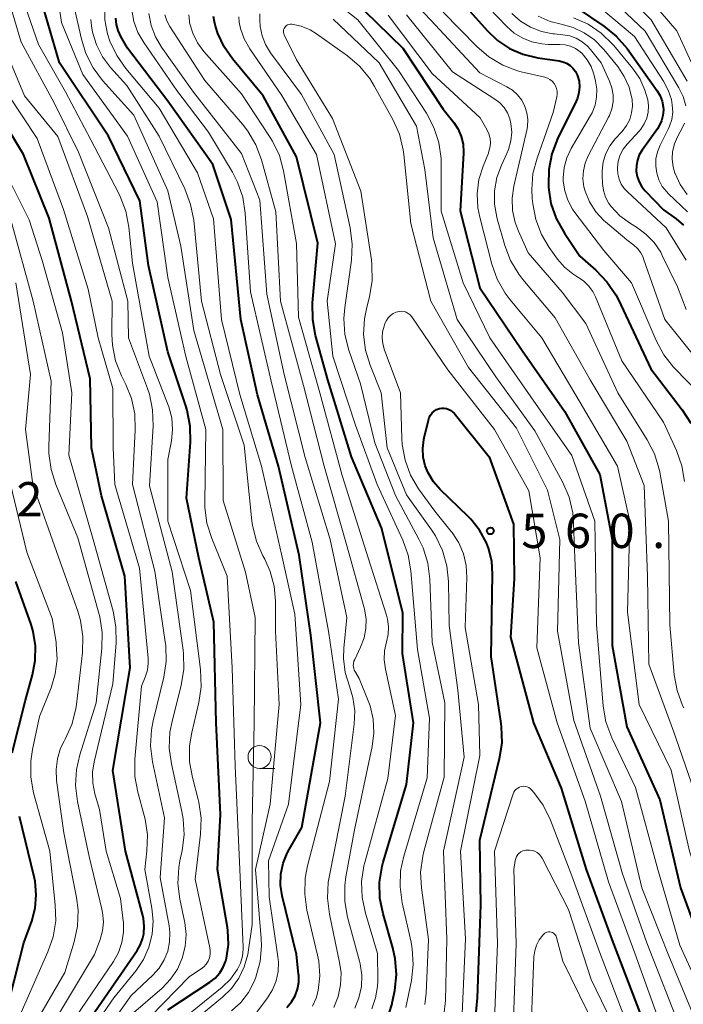
# Model space of a CAD drawing. Units: metres. Extents: x -70000 to -68000, y 19500 to 21000.
# Drawn here: x -69347 to -69275, y 19666 to 19774 of the extents above; entities that cross this region are included whole.
import ezdxf

# ---------------------------------------------------------------- set-up
doc = ezdxf.new("R2010")
doc.units = ezdxf.units.M
for name, color, linetype, lineweight in [('633100_広葉樹林', 7, 'Continuous', 13), ('710100_等高線(計曲線)', 7, 'Continuous', 40), ('710200_等高線(主曲線)', 7, 'Continuous', 13), ('731200_図化機測定による標高点', 7, 'Continuous', 40)]:
    doc.layers.add(name, color=color, linetype=linetype, lineweight=lineweight)
doc.styles.add('Style-WORKING', font='MS Gothic.ttf')

msp = doc.modelspace()

# ---------------------------------------------------------------- linework, layer by layer
at = {"layer": '633100_広葉樹林', "linetype": 'Continuous', "lineweight": 13}
msp.add_line((-69321.02, 19692.03), (-69319.35, 19692.03), dxfattribs=at)
msp.add_circle((-69321.02, 19693.28), 1.25, dxfattribs=at)
at = {"layer": '710100_等高線(計曲線)', "linetype": 'Continuous', "lineweight": 40, "flags": 128}
for points, elevation in [([(-69329, 19721.51), (-69328.55, 19727.62), (-69328.58, 19729.36), (-69328.91, 19731.07), (-69329.03, 19731.47), (-69331, 19737.46), (-69333.13, 19746.87), (-69334.06, 19753.94), (-69337.47, 19761), (-69342.82, 19769), (-69345.13, 19776.87)], 530), ([(-69311, 19776.09), (-69305.4, 19770.6), (-69301, 19763.94), (-69299.85, 19762.47), (-69299.38, 19761.75), (-69299.04, 19760.95), (-69298.84, 19760.11), (-69298.8, 19759.24), (-69298.8, 19759.13), (-69299.15, 19752.85), (-69297, 19744.44), (-69292.38, 19737.62), (-69287.8, 19731), (-69283.93, 19724.07), (-69282.58, 19717), (-69282.57, 19705.43), (-69281, 19696.56), (-69277.38, 19688.62), (-69275.13, 19679), (-69272.41, 19671.59)], 550), ([(-69287.97, 19776.03), (-69283.49, 19772.99), (-69282.14, 19771.89), (-69280.97, 19770.54), (-69277.68, 19765.93), (-69277.36, 19765.39), (-69277.14, 19764.8), (-69277.02, 19764.19), (-69277.01, 19763.86), (-69277.06, 19763.25), (-69277.21, 19762.65), (-69277.47, 19762.1), (-69277.66, 19761.79), (-69279.32, 19759.47), (-69279.63, 19758.95), (-69279.84, 19758.38), (-69279.95, 19757.78), (-69279.96, 19757.17), (-69279.86, 19756.58), (-69279.66, 19756), (-69279.36, 19755.47), (-69279, 19755.03), (-69277, 19752.95), (-69275.62, 19751.97), (-69274.81, 19751.29)], 530), ([(-69298.42, 19775), (-69296.21, 19772.5), (-69295.07, 19771.42), (-69293.76, 19770.55), (-69292.31, 19769.92), (-69290.7, 19769.54), (-69288.38, 19769.21), (-69287.95, 19769.11), (-69287.55, 19768.94), (-69287.18, 19768.7), (-69286.86, 19768.4), (-69286.6, 19768.05), (-69286.4, 19767.66), (-69286.36, 19767.58), (-69286.2, 19766.98), (-69286.15, 19766.36), (-69286.21, 19765.74), (-69286.37, 19765.14), (-69286.52, 19764.79), (-69288.53, 19760.68), (-69289.16, 19759.06), (-69289.5, 19757.35), (-69289.54, 19755.63), (-69289.52, 19755.38), (-69289.26, 19753.66), (-69288.7, 19752.01), (-69287.8, 19750.4), (-69286.1, 19747.9), (-69284.36, 19746.37), (-69283.16, 19745.11), (-69282.19, 19743.67), (-69281.91, 19743.12), (-69278.38, 19735.62), (-69274.95, 19731.15), (-69274.01, 19729.68)], 540), ([(-69311, 19726.02), (-69313.57, 19734.43), (-69314.91, 19739.25), (-69315.23, 19740.97), (-69315.24, 19742.81), (-69314.67, 19749.33), (-69317, 19758.74), (-69320.61, 19765.39), (-69323.96, 19769.41), (-69324.88, 19770.74), (-69325.56, 19772.2), (-69325.81, 19773), (-69325.93, 19773.46), (-69326.03, 19774.03)], 550), ([(-69317, 19671.73), (-69318.54, 19678.13), (-69318.72, 19679.31), (-69318.69, 19680.51), (-69318.45, 19681.69), (-69318.02, 19682.8), (-69317.8, 19683.2), (-69316.42, 19685.58), (-69314.36, 19697), (-69315.44, 19706.56), (-69316.7, 19715.3), (-69318.97, 19725), (-69321.23, 19732.77), (-69323.05, 19741), (-69324.1, 19751.9), (-69326.12, 19757.88), (-69331, 19764.8), (-69335.4, 19770.6), (-69336.13, 19771.87), (-69336.43, 19772.5), (-69336.62, 19773.17), (-69336.68, 19773.87)], 540), ([(-69335.63, 19683), (-69337, 19691.81), (-69335.13, 19703), (-69335.7, 19713), (-69338.24, 19721.76), (-69339.33, 19727), (-69339.49, 19734.51), (-69341.52, 19743), (-69343.96, 19752.04), (-69346.73, 19759), (-69350.38, 19765)], 520), ([(-69296.06, 19716.05), (-69296.29, 19716.64), (-69297.03, 19718.01), (-69297.99, 19719.22), (-69298.28, 19719.52), (-69301.32, 19722.45), (-69302.06, 19723.3), (-69302.64, 19724.26), (-69302.96, 19725.04), (-69303.18, 19725.98), (-69303.24, 19726.94), (-69303.13, 19727.9), (-69303.09, 19728.08), (-69302.62, 19730.02), (-69302.53, 19730.31), (-69302.39, 19730.57), (-69302.2, 19730.8), (-69301.98, 19731), (-69301.72, 19731.16), (-69301.42, 19731.27), (-69301.16, 19731.32), (-69300.89, 19731.33), (-69300.63, 19731.28), (-69300.38, 19731.19), (-69300.15, 19731.06), (-69299.94, 19730.9), (-69299.82, 19730.76), (-69295.98, 19726.02), (-69293.34, 19718.66), (-69293.28, 19712.72), (-69293.67, 19706.33), (-69291.17, 19697), (-69288.14, 19689.86), (-69285.42, 19681), (-69282.64, 19673.36), (-69279.43, 19665)], 560), ([(-69306.89, 19665.33), (-69306.58, 19666.37), (-69306.55, 19666.48), (-69306.29, 19667.8), (-69306.11, 19669.54), (-69306.23, 19671.28), (-69306.5, 19672.48), (-69307.56, 19676.18), (-69307.9, 19677.89), (-69307.93, 19679.64), (-69307.66, 19681.36), (-69307.53, 19681.81), (-69305, 19690.29), (-69304.23, 19697), (-69305.43, 19704.57), (-69305.41, 19709), (-69307.74, 19718.26), (-69311, 19726.02)], 550), ([(-69331, 19665.71), (-69326.43, 19668.71), (-69325.85, 19669.17), (-69325.36, 19669.72), (-69324.97, 19670.35), (-69324.7, 19671.04), (-69324.62, 19671.33), (-69324.42, 19672.83), (-69324.48, 19674.34), (-69324.53, 19674.69), (-69325.61, 19681), (-69325.29, 19687), (-69325.76, 19697), (-69326, 19708), (-69327.63, 19715), (-69329, 19721.51)], 530), ([(-69297.69, 19662.36), (-69297.26, 19667), (-69296.89, 19677.11), (-69297, 19684.19), (-69294.85, 19693.1), (-69294.59, 19694.83), (-69294.64, 19696.57), (-69294.68, 19696.93), (-69295.78, 19704.22), (-69295.62, 19713.22), (-69295.72, 19714.65), (-69296.06, 19716.05)], 560), ([(-69347.99, 19693.74), (-69346.53, 19699.47), (-69345.75, 19702.24), (-69345.46, 19703.8), (-69345.44, 19705.39), (-69345.7, 19706.97), (-69345.92, 19707.71), (-69347.57, 19712.43)], 510), ([(-69345.36, 19678.26), (-69345.49, 19679.72), (-69345.6, 19680.21), (-69347.2, 19686.8)], 510), ([(-69340.03, 19663.97), (-69334.37, 19672.17), (-69333.99, 19672.83), (-69333.73, 19673.55), (-69333.64, 19674), (-69333.59, 19674.84), (-69333.68, 19675.68), (-69333.75, 19675.98), (-69335.63, 19683)], 520), ([(-69348.54, 19666.05), (-69348.28, 19666.85), (-69346.71, 19673), (-69345.85, 19675.38), (-69345.48, 19676.8), (-69345.36, 19678.26)], 510), ([(-69318.03, 19665.97), (-69317.53, 19666.56), (-69317.15, 19667.23), (-69316.88, 19667.96), (-69316.75, 19668.72), (-69316.75, 19669.49), (-69316.76, 19669.6), (-69317, 19671.73)], 540)]:
    msp.add_lwpolyline(points, dxfattribs=dict(at, elevation=elevation))
at = {"layer": '710200_等高線(主曲線)', "linetype": 'Continuous', "lineweight": 13, "flags": 128}
for points, elevation in [([(-69300.05, 19820.9), (-69299.98, 19819.6), (-69300.06, 19811), (-69299.02, 19805.46), (-69298.55, 19803.78), (-69297.8, 19802.21), (-69297.42, 19801.62), (-69295.51, 19798.86), (-69294.65, 19797.35), (-69294.07, 19795.71), (-69293.87, 19794.77), (-69293.58, 19793), (-69293.17, 19791.35), (-69292.47, 19789.79), (-69291.51, 19788.38), (-69290.32, 19787.15), (-69289.66, 19786.62), (-69286.01, 19783.99), (-69281, 19778.84), (-69275.53, 19772.47), (-69272.96, 19766.83)], 522), ([(-69300.16, 19801.89), (-69299.29, 19800.38), (-69299.17, 19800.21), (-69297.54, 19797.98), (-69296.63, 19796.49), (-69296, 19794.87), (-69295.7, 19793.46), (-69295.52, 19792.21), (-69295.17, 19790.66), (-69294.55, 19789.2), (-69293.69, 19787.87), (-69292.61, 19786.71), (-69291.98, 19786.2), (-69288.45, 19783.55), (-69283.49, 19779), (-69278.32, 19773.68), (-69274.4, 19767)], 524), ([(-69297.53, 19792.85), (-69297.26, 19791.24), (-69296.86, 19789.7), (-69296.2, 19788.25), (-69295.3, 19786.94), (-69294.19, 19785.81), (-69293.38, 19785.19), (-69290.14, 19783), (-69284.4, 19777.6), (-69279, 19772.45), (-69275.32, 19766.26), (-69274.86, 19765.3), (-69274.57, 19764.28)], 526), ([(-69307.41, 19779), (-69302.36, 19773.64), (-69297, 19767.91), (-69294.07, 19766.38), (-69293.44, 19765.99), (-69292.89, 19765.49), (-69292.44, 19764.9), (-69292.1, 19764.24), (-69291.88, 19763.53), (-69291.78, 19762.79), (-69291.81, 19762.05), (-69291.88, 19761.64), (-69293.3, 19755.54), (-69293.49, 19754.21), (-69293.44, 19752.87), (-69293.16, 19751.56), (-69292.81, 19750.63), (-69291.74, 19748.26), (-69288.02, 19743.98), (-69285.45, 19740.55), (-69281.96, 19733), (-69278.77, 19727.88), (-69277.98, 19726.33), (-69277.47, 19724.66), (-69277.41, 19724.35), (-69276.46, 19719), (-69276.3, 19707.7), (-69275.82, 19702.25), (-69275.51, 19700.53), (-69274.91, 19698.9), (-69274.79, 19698.65)], 544), ([(-69330.53, 19713.47), (-69333, 19722.86), (-69332.62, 19729.4), (-69332.68, 19731.14), (-69333.03, 19732.85), (-69333.24, 19733.46), (-69335.3, 19739), (-69335.37, 19743), (-69337.49, 19751), (-69340.77, 19759.23), (-69343.39, 19764.61), (-69347, 19771.24), (-69348.79, 19777.26)], 526), ([(-69325.09, 19668.18), (-69324.19, 19669.06), (-69323.42, 19670.12), (-69323.09, 19670.81), (-69322.89, 19671.55), (-69322.81, 19672.31), (-69322.82, 19672.53), (-69323.16, 19681), (-69323.67, 19692.33), (-69324.01, 19703), (-69324.55, 19713), (-69326.23, 19717.11), (-69326.75, 19718.77), (-69326.97, 19720.5), (-69326.98, 19721.03), (-69326.88, 19729), (-69329.04, 19736.96), (-69331, 19745.58), (-69332.17, 19753.83), (-69335.42, 19761), (-69340.28, 19767.72), (-69342.61, 19773.39), (-69343.26, 19777.9)], 532), ([(-69315.31, 19777.69), (-69310.31, 19773.69), (-69305.86, 19768.14), (-69302.83, 19763.48), (-69302.01, 19761.94), (-69301.47, 19760.28), (-69301.23, 19758.55), (-69301.22, 19758.05), (-69301.21, 19752.79), (-69298.82, 19745), (-69295.91, 19739), (-69291.45, 19732.55), (-69287, 19726.17), (-69284.47, 19719), (-69284.29, 19707.71), (-69283.56, 19698.83), (-69283.26, 19697.11), (-69282.62, 19695.35), (-69280.05, 19689.95), (-69277.61, 19681), (-69275.23, 19672.77), (-69271.69, 19665)], 552), ([(-69297, 19776.05), (-69294.06, 19772.95), (-69293.26, 19772.23), (-69292.33, 19771.66), (-69291.33, 19771.26), (-69290.27, 19771.04), (-69289.55, 19771), (-69288.29, 19771), (-69287.7, 19770.95), (-69287.12, 19770.79), (-69286.58, 19770.54), (-69286.09, 19770.2), (-69285.87, 19770), (-69285.31, 19769.33), (-69284.87, 19768.58), (-69284.57, 19767.75), (-69284.54, 19767.62), (-69284.39, 19767), (-69284.25, 19766.12), (-69284.28, 19765.23), (-69284.45, 19764.36), (-69284.78, 19763.53), (-69284.94, 19763.23), (-69287.05, 19759.63), (-69287.52, 19758.63), (-69287.82, 19757.56), (-69287.92, 19756.46), (-69287.91, 19756.09), (-69287.76, 19755.02), (-69287.43, 19753.99), (-69286.92, 19753.04), (-69286.66, 19752.67), (-69283.5, 19748.5), (-69280.49, 19745), (-69277.79, 19738.69), (-69276.97, 19737.15), (-69275.89, 19735.78), (-69275.73, 19735.6), (-69273.27, 19733.1)], 538), ([(-69286.21, 19777), (-69280.16, 19771.84), (-69276.98, 19766.97), (-69276.47, 19766.01), (-69276.13, 19764.98), (-69276.03, 19764.39), (-69275.99, 19763.61), (-69276.09, 19762.82), (-69276.33, 19762.07), (-69276.48, 19761.75), (-69277.36, 19760), (-69277.65, 19759.27), (-69277.81, 19758.51), (-69277.84, 19757.73), (-69277.73, 19756.95), (-69277.49, 19756.21), (-69277.12, 19755.51), (-69276.63, 19754.9), (-69276.43, 19754.7), (-69274.36, 19752.75)], 528), ([(-69330.5, 19728.99), (-69330.59, 19730.25), (-69330.91, 19731.46), (-69330.98, 19731.66), (-69333.04, 19737), (-69334.88, 19747.12), (-69335.27, 19751.08), (-69335.59, 19752.79), (-69336.21, 19754.42), (-69336.36, 19754.72), (-69339.41, 19760.59), (-69342.16, 19765.84), (-69345.11, 19771), (-69346.57, 19775.15)], 528), ([(-69323.28, 19669.16), (-69322.68, 19670.41), (-69322.31, 19671.74), (-69322.27, 19672), (-69321.82, 19675), (-69321.81, 19686.19), (-69321.6, 19697), (-69321.5, 19708.5), (-69322.56, 19713.44), (-69325, 19721.26), (-69325.04, 19729), (-69328.2, 19739.8), (-69329.59, 19749), (-69331, 19755.03), (-69334.72, 19763.28), (-69338.12, 19767.06), (-69339.17, 19768.45), (-69339.96, 19770.01), (-69340.44, 19771.55), (-69341.38, 19775.71)], 534), ([(-69321.66, 19665), (-69320.15, 19667), (-69319.6, 19667.88), (-69319.21, 19668.85), (-69319, 19669.87), (-69318.96, 19670.91), (-69319.02, 19671.48), (-69319.99, 19678.01), (-69320.03, 19681.97), (-69317.87, 19688.13), (-69316.52, 19699), (-69317.16, 19708.84), (-69318.61, 19715.39), (-69320.82, 19725), (-69323.18, 19732.82), (-69325.16, 19741), (-69326.03, 19751.97), (-69327.79, 19757), (-69331.95, 19764.05), (-69335.58, 19768.35), (-69336.58, 19769.78), (-69337.33, 19771.36), (-69337.58, 19772.16), (-69337.68, 19772.52), (-69337.89, 19773.68), (-69337.9, 19774.86)], 538), ([(-69314.56, 19671.01), (-69314.7, 19671.68), (-69315.85, 19676.59), (-69316.1, 19678.32), (-69316.05, 19680.06), (-69315.8, 19681.4), (-69313.41, 19690.59), (-69312.43, 19699.57), (-69313.51, 19707), (-69315.29, 19716.71), (-69317.53, 19725), (-69319.74, 19734.26), (-69321.99, 19744.01), (-69322.57, 19752.6), (-69322.84, 19754.32), (-69323.41, 19755.97), (-69323.98, 19757.07), (-69326.59, 19761.41), (-69330.02, 19765.98), (-69333.65, 19771.2), (-69334.28, 19772.3), (-69334.71, 19773.49), (-69334.93, 19774.74)], 542), ([(-69312.93, 19665.97), (-69312.44, 19667.17), (-69312.18, 19668.43), (-69312.14, 19669.73), (-69312.29, 19670.87), (-69313.41, 19676.14), (-69313.63, 19677.87), (-69313.54, 19679.61), (-69313.44, 19680.18), (-69311.69, 19689), (-69310.7, 19696.86), (-69310.65, 19698.31), (-69310.85, 19699.75), (-69311.23, 19701), (-69311.68, 19702.48), (-69311.87, 19704.02), (-69311.83, 19705.15), (-69311.51, 19708.49), (-69313.32, 19717), (-69316.05, 19725.95), (-69318.32, 19735), (-69320.23, 19743.77), (-69321, 19753.99), (-69323, 19759.1), (-69328.22, 19765.78), (-69331.7, 19770.69), (-69332.37, 19771.83), (-69332.83, 19773.07), (-69333.07, 19774.37)], 544), ([(-69308.63, 19697.41), (-69308.97, 19698.87), (-69309.17, 19699.42), (-69310.15, 19701.85), (-69310.58, 19702.52), (-69310.69, 19702.74), (-69310.76, 19702.98), (-69310.8, 19703.23), (-69310.78, 19703.48), (-69310.73, 19703.73), (-69310.65, 19703.91), (-69310, 19705.27), (-69309.62, 19706.26), (-69309.43, 19707.3), (-69309.41, 19708.36), (-69309.58, 19709.4), (-69309.62, 19709.55), (-69311.55, 19716.45), (-69313.97, 19725), (-69316.22, 19733.78), (-69318.72, 19743), (-69319.25, 19752.75), (-69320.82, 19758.42), (-69321.42, 19760.05), (-69322.31, 19761.55), (-69322.89, 19762.29), (-69327, 19767.05), (-69330.81, 19772.96), (-69331.13, 19773.56), (-69331.33, 19774.21)], 546), ([(-69307.17, 19705.83), (-69306.99, 19706.65), (-69306.96, 19707.49), (-69307.07, 19708.32), (-69307.18, 19708.74), (-69309.18, 19715), (-69312.03, 19723.97), (-69314.44, 19733), (-69316.76, 19741.24), (-69317, 19749.29), (-69318.41, 19757.19), (-69318.86, 19758.87), (-69319.6, 19760.45), (-69319.92, 19760.96), (-69323, 19765.6), (-69327.08, 19770.22), (-69327.78, 19771.17), (-69328.3, 19772.22), (-69328.64, 19773.34), (-69328.67, 19773.53), (-69328.73, 19774.21)], 548), ([(-69304.81, 19715.29), (-69305.41, 19716.94), (-69308.21, 19723), (-69310.55, 19729.45), (-69313.04, 19737), (-69313.65, 19743), (-69312.76, 19749.24), (-69314.8, 19759), (-69318.58, 19765.42), (-69322.09, 19770.52), (-69322.7, 19771.59), (-69323.1, 19772.74), (-69323.24, 19773.42), (-69323.28, 19774.01)], 552), ([(-69300.91, 19691.09), (-69300.83, 19699.17), (-69302.19, 19705.81), (-69302.46, 19712.69), (-69302.68, 19714.42), (-69303.2, 19716.08), (-69303.65, 19717.04), (-69306.21, 19721.79), (-69308.47, 19727.53), (-69310.03, 19733.97), (-69311.3, 19737.66), (-69311.72, 19739.36), (-69311.83, 19741.1), (-69311.74, 19742.3), (-69311.01, 19747.47), (-69310.92, 19749.21), (-69311.14, 19750.99), (-69312.88, 19759), (-69316.46, 19765.54), (-69319.83, 19770.09), (-69320.37, 19770.97), (-69320.75, 19771.93), (-69320.96, 19772.94), (-69321, 19773.62), (-69321, 19774.32)], 554), ([(-69307, 19774.18), (-69302.19, 19767.81), (-69296.96, 19763), (-69296.25, 19761.73), (-69296.03, 19761.25), (-69295.9, 19760.74), (-69295.86, 19760.22), (-69295.91, 19759.7), (-69296.06, 19759.19), (-69296.08, 19759.12), (-69296.65, 19757.73), (-69297.11, 19756.25)], 548), ([(-69305, 19774.22), (-69300, 19768)], 546), ([(-69301, 19774.52), (-69297.34, 19770.77), (-69296.02, 19769.63), (-69294.52, 19768.74), (-69292.89, 19768.12), (-69292.49, 19768.01), (-69289.94, 19767.41), (-69289.65, 19767.31), (-69289.37, 19767.16), (-69289.13, 19766.97), (-69288.92, 19766.74), (-69288.76, 19766.47), (-69288.64, 19766.18), (-69288.58, 19765.88), (-69288.57, 19765.57), (-69288.61, 19765.28), (-69289, 19763.56), (-69290.77, 19758.6), (-69291.22, 19756.92), (-69291.36, 19755.18), (-69291.31, 19754.19), (-69291.25, 19753.62), (-69290.91, 19751.91), (-69290.29, 19750.28), (-69289.44, 19748.86), (-69288.53, 19747.58), (-69287.77, 19746.7), (-69286.88, 19745.96), (-69286.33, 19745.62), (-69285.7, 19745.2), (-69285.16, 19744.67), (-69284.71, 19744.06), (-69284.42, 19743.48), (-69281.53, 19736.47), (-69277, 19729.79), (-69275.57, 19726.69), (-69274.98, 19725.05), (-69274.69, 19723.33)], 542), ([(-69293.54, 19774.38), (-69292.58, 19773.53), (-69291.49, 19772.87), (-69290.3, 19772.4), (-69289.04, 19772.15), (-69288.87, 19772.13), (-69287.95, 19772.05), (-69287.21, 19771.92), (-69286.5, 19771.66), (-69285.85, 19771.28), (-69285.27, 19770.8), (-69284.95, 19770.45), (-69283.79, 19769), (-69282.87, 19767), (-69282.61, 19766.27), (-69282.47, 19765.51), (-69282.48, 19764.73)], 536), ([(-69290.66, 19774.08), (-69289.33, 19773.5), (-69288.15, 19773.2), (-69286.85, 19772.85), (-69285.63, 19772.27), (-69284.53, 19771.5), (-69283.49, 19770.44), (-69281.98, 19768.57), (-69281.27, 19767.51), (-69280.74, 19766.33), (-69280.42, 19765), (-69280.38, 19764.26), (-69280.47, 19763.52), (-69280.68, 19762.81), (-69281.01, 19762.15), (-69281.5, 19761.51), (-69282.25, 19760.69), (-69282.84, 19759.93), (-69283.28, 19759.08), (-69283.57, 19758.17), (-69283.69, 19757.22), (-69283.69, 19756.71), (-69283.65, 19755.84), (-69283.55, 19755.07), (-69283.31, 19754.33), (-69282.95, 19753.65), (-69282.7, 19753.3), (-69281.77, 19752.31), (-69280.6, 19751.45), (-69279.94, 19751.06), (-69278.91, 19750.3), (-69278.02, 19749.38), (-69277.3, 19748.32), (-69277.12, 19747.96), (-69275.46, 19744.54), (-69274.53, 19742.09)], 534), ([(-69286.81, 19773.91), (-69285.22, 19773.2), (-69283.78, 19772.22), (-69282.53, 19771), (-69282.42, 19770.87), (-69280.38, 19768.42), (-69279.59, 19767.28), (-69279.01, 19766.02), (-69278.71, 19764.95), (-69278.63, 19764.28), (-69278.66, 19763.6), (-69278.82, 19762.95), (-69279.09, 19762.33), (-69279.46, 19761.76), (-69279.65, 19761.54), (-69280.95, 19760.13), (-69281.38, 19759.56), (-69281.71, 19758.94), (-69281.92, 19758.26), (-69282.01, 19757.56), (-69282.02, 19757.47), (-69281.98, 19756.88), (-69281.84, 19756.31), (-69281.6, 19755.77), (-69281.28, 19755.28), (-69280.93, 19754.91), (-69276.72, 19751), (-69274.52, 19747.48)], 532), ([(-69336.07, 19734.86), (-69336.71, 19736.48), (-69337.05, 19738.19), (-69337.12, 19739.4), (-69337.09, 19743), (-69339.76, 19752.24), (-69343, 19760.95), (-69346.63, 19765.37), (-69349.85, 19773)], 524), ([(-69324.07, 19665.61), (-69323.07, 19666.52), (-69322.24, 19667.59), (-69321.61, 19668.78), (-69321.46, 19669.16), (-69321.42, 19669.28), (-69320.97, 19670.96), (-69320.82, 19672.7), (-69320.86, 19673.48), (-69321.47, 19681), (-69319.87, 19688.13), (-69318.89, 19699), (-69319.29, 19707), (-69319.29, 19710.27), (-69319.43, 19711.92), (-69319.86, 19713.51), (-69320.46, 19714.86), (-69320.67, 19715.22), (-69321.37, 19716.82), (-69321.79, 19718.51), (-69321.85, 19719.02), (-69322.71, 19727.29), (-69325.28, 19735), (-69327.33, 19743), (-69328.2, 19751.84), (-69328.53, 19753.55), (-69329.16, 19755.23), (-69331.97, 19761), (-69335.5, 19766.5), (-69337.25, 19768.46), (-69338.13, 19769.63), (-69338.78, 19770.94), (-69339.21, 19772.34), (-69339.32, 19773.03), (-69339.4, 19773.71)], 536), ([(-69309.59, 19741.05), (-69309.38, 19742.14), (-69309.03, 19743.5), (-69308.75, 19745.22), (-69308.77, 19746.96), (-69308.83, 19747.49), (-69309.97, 19755), (-69313.08, 19762.92), (-69317, 19769.32), (-69318.34, 19772.04), (-69318.39, 19772.17), (-69318.42, 19772.31), (-69318.42, 19772.45), (-69318.4, 19772.59), (-69318.35, 19772.72), (-69318.28, 19772.85), (-69318.2, 19772.96), (-69318.09, 19773.05), (-69317.97, 19773.12), (-69317.84, 19773.17), (-69317.7, 19773.2), (-69317.56, 19773.2), (-69317.51, 19773.2), (-69316.49, 19772.97), (-69315.52, 19772.57), (-69314.8, 19772.13), (-69311.44, 19769.74), (-69310.11, 19768.61), (-69309, 19767.26), (-69308.48, 19766.42), (-69306.48, 19762.79), (-69305.77, 19761.19), (-69305.36, 19759.5), (-69305.29, 19758.97), (-69304.52, 19751.48), (-69302.36, 19743), (-69298.24, 19735.76), (-69293, 19729.14), (-69289.62, 19722.38), (-69288.28, 19717), (-69288.55, 19707), (-69286.75, 19697.25), (-69283.87, 19689), (-69281.46, 19680.54), (-69278.81, 19673), (-69275, 19663.28)], 556), ([(-69313, 19773.73), (-69307.99, 19769), (-69303.91, 19762.09), (-69303, 19757.35), (-69302.1, 19749.9), (-69299.47, 19741), (-69295.25, 19734.75), (-69291, 19728.86), (-69287.97, 19723.22), (-69287.28, 19721.62), (-69286.88, 19719.92), (-69286.79, 19718.79), (-69286.67, 19715), (-69286.27, 19705.73), (-69285, 19696.41), (-69281.57, 19688.43), (-69279.34, 19679), (-69276.41, 19671.59), (-69273, 19663.33)], 554), ([(-69300, 19768), (-69295.37, 19765.03), (-69294.82, 19764.61), (-69294.36, 19764.1), (-69294, 19763.52), (-69293.74, 19762.89), (-69293.62, 19762.38), (-69293.54, 19761.43), (-69293.62, 19760.47), (-69293.88, 19759.55), (-69294.06, 19759.11), (-69294.66, 19757.84), (-69295.16, 19756.47), (-69295.42, 19755.04), (-69295.42, 19753.58), (-69295.17, 19752.14), (-69295.13, 19751.98), (-69294.29, 19749.06), (-69293.67, 19747.43), (-69292.77, 19745.94), (-69292.33, 19745.36), (-69288.81, 19741.19), (-69285, 19734.41), (-69281, 19727.72), (-69279.11, 19722.89), (-69278.75, 19713), (-69278.59, 19703.41), (-69275.91, 19696.09), (-69273.34, 19688.66)], 546), ([(-69333.24, 19702.74), (-69333.15, 19703.5), (-69333.17, 19704.07), (-69334.12, 19713.88), (-69336.79, 19723), (-69336.98, 19727.02), (-69337, 19733.46), (-69338.6, 19739), (-69339.7, 19744.3), (-69342.38, 19753), (-69345.27, 19760.73), (-69348.44, 19765.56)], 522), ([(-69282.48, 19764.73), (-69282.61, 19763.97), (-69282.88, 19763.24), (-69282.97, 19763.05), (-69285.19, 19758.86), (-69285.53, 19758.05), (-69285.73, 19757.21), (-69285.77, 19756.34), (-69285.66, 19755.47), (-69285.54, 19755), (-69285.04, 19753.82), (-69284.35, 19752.74), (-69283.48, 19751.8), (-69283.3, 19751.64), (-69281, 19749.69), (-69280.24, 19749.1), (-69279.83, 19748.72), (-69279.48, 19748.28), (-69279.22, 19747.78), (-69279.16, 19747.62), (-69276.83, 19741), (-69273, 19736.18)], 536), ([(-69274.72, 19762.39), (-69274.9, 19761.99), (-69275.48, 19760.92), (-69275.81, 19760.14), (-69276, 19759.32), (-69276.05, 19758.48), (-69275.95, 19757.64), (-69275.75, 19756.96), (-69275.73, 19756.9), (-69275.17, 19755.71), (-69274.41, 19754.64)], 526), ([(-69337, 19701.24), (-69336.65, 19705.72), (-69336.67, 19707.47), (-69336.99, 19709.19), (-69339.17, 19717), (-69341.81, 19726.19), (-69341.47, 19733), (-69342.48, 19739.52), (-69344.67, 19747.33), (-69346.12, 19751.88), (-69349.74, 19759)], 518), ([(-69297.11, 19756.25), (-69297.3, 19754.71), (-69297.22, 19753.16), (-69297.02, 19752.14), (-69295.7, 19747.04), (-69295.12, 19745.4), (-69294.26, 19743.88), (-69293.69, 19743.13), (-69290.24, 19739), (-69286.07, 19731.93), (-69282.01, 19725), (-69280.65, 19719), (-69280.92, 19709.08), (-69279.63, 19699), (-69276.15, 19691.85), (-69274.15, 19683), (-69271.34, 19674.66), (-69269, 19668.13), (-69264.68, 19661.32), (-69260.06, 19655), (-69256.11, 19649.38)], 548), ([(-69338.5, 19708.82), (-69340.81, 19717.19), (-69343.22, 19722.99), (-69343.75, 19724.65), (-69343.98, 19726.38), (-69343.98, 19727.18), (-69343.74, 19734.26), (-69345.69, 19743), (-69348.14, 19751.86)], 516), ([(-69345.72, 19723), (-69346.54, 19729), (-69345.99, 19735), (-69347.6, 19745)], 514), ([(-69299.3, 19716.64), (-69300.02, 19717.75), (-69300.12, 19717.88), (-69301.92, 19720.08), (-69303.68, 19722.54), (-69304.56, 19724.03), (-69305.16, 19725.65), (-69305.47, 19727.35), (-69305.52, 19728.02), (-69305.65, 19733), (-69307.43, 19737.74), (-69307.6, 19738.36), (-69307.66, 19739), (-69307.61, 19739.64), (-69307.45, 19740.27), (-69307.35, 19740.55), (-69307.2, 19740.88), (-69307, 19741.17), (-69306.75, 19741.43), (-69306.45, 19741.64), (-69306.13, 19741.79), (-69306, 19741.83), (-69305.76, 19741.88), (-69305.51, 19741.89), (-69305.26, 19741.86), (-69305.03, 19741.78), (-69304.81, 19741.66), (-69304.61, 19741.51), (-69304.45, 19741.32), (-69304.41, 19741.27), (-69300.5, 19735.5), (-69295.43, 19729), (-69291.68, 19722.32), (-69290.45, 19715), (-69290.8, 19705.2), (-69288.6, 19697), (-69285.53, 19688.47), (-69283, 19679.66), (-69280.11, 19671.89), (-69277, 19663.15)], 558), ([(-69300.92, 19665.13), (-69300.76, 19666.71), (-69300.59, 19673.41), (-69300.97, 19683), (-69298.73, 19693.27), (-69299.42, 19700.58), (-69300.37, 19707.63), (-69300.44, 19712.4), (-69300.61, 19714.13), (-69301.09, 19715.81), (-69301.84, 19717.38), (-69302.29, 19718.06), (-69305, 19721.87), (-69307.11, 19727), (-69307.75, 19733), (-69308.97, 19736), (-69309.47, 19737.64), (-69309.68, 19739.34), (-69309.59, 19741.05)], 556), ([(-69340.65, 19659.35), (-69335, 19667.28), (-69332.65, 19669.49), (-69331.96, 19670.26), (-69331.41, 19671.14), (-69331.03, 19672.1), (-69330.82, 19673.12), (-69330.79, 19674.15), (-69330.88, 19674.88), (-69331.85, 19680.15), (-69331.37, 19686.63), (-69332.69, 19692.76), (-69332.9, 19694.49), (-69332.81, 19696.23), (-69332.62, 19697.22), (-69331.46, 19701.97), (-69331.2, 19703.7), (-69331.24, 19705.44), (-69331.29, 19705.82), (-69332.45, 19713.55), (-69334.87, 19723), (-69334.56, 19728.95), (-69334.63, 19730.69), (-69334.99, 19732.39), (-69335.6, 19733.92), (-69336.07, 19734.86)], 524), ([(-69335.76, 19662.02), (-69328.66, 19669.34), (-69327.39, 19670.17), (-69327.09, 19670.41), (-69326.83, 19670.7), (-69326.63, 19671.02), (-69326.49, 19671.38), (-69326.41, 19671.76), (-69326.4, 19672.14), (-69326.44, 19672.48), (-69328.04, 19679.96), (-69327.44, 19684.87), (-69327.38, 19686.61), (-69327.63, 19688.34), (-69327.71, 19688.66), (-69328.34, 19691.04), (-69328.65, 19692.76), (-69328.65, 19694.5), (-69328.41, 19695.95), (-69327.63, 19699.21), (-69327.37, 19700.94), (-69327.44, 19702.82), (-69328.55, 19711.45), (-69331.03, 19719), (-69331, 19725.74), (-69330.62, 19727.75), (-69330.5, 19728.99)], 528), ([(-69343.28, 19702.35), (-69343.08, 19703.96), (-69343.17, 19705.57), (-69343.2, 19705.8), (-69343.63, 19708.37), (-69346.38, 19715.62), (-69348.62, 19725)], 512), ([(-69346.18, 19663), (-69342.23, 19669.77), (-69341.21, 19673.13), (-69340.85, 19674.84), (-69340.8, 19676.58), (-69340.97, 19677.96), (-69342.35, 19685), (-69343.14, 19690.73), (-69343.2, 19691.91), (-69343.05, 19693.09), (-69342.7, 19694.23), (-69342.33, 19695), (-69342.19, 19695.24), (-69341.47, 19696.83), (-69341.04, 19698.52), (-69340.97, 19699), (-69340.32, 19704.68), (-69340.27, 19706.42), (-69340.53, 19708.15), (-69340.84, 19709.2), (-69342.94, 19715.06), (-69345.72, 19723)], 514), ([(-69299, 19663.64), (-69298.57, 19673.43), (-69299.11, 19683), (-69297, 19693.44), (-69297.16, 19699), (-69298.6, 19707.4), (-69298.42, 19712.84), (-69298.49, 19714.15), (-69298.78, 19715.43), (-69299.3, 19716.64)], 558), ([(-69305.07, 19665.97), (-69304.47, 19668.89), (-69304.27, 19670.63), (-69304.38, 19672.37), (-69304.51, 19673.1), (-69305.48, 19677.39), (-69305.71, 19679.11), (-69305.64, 19680.85), (-69305.3, 19682.46), (-69302.74, 19691), (-69302.5, 19697.5), (-69303.79, 19705), (-69304.52, 19713.58), (-69304.81, 19715.29)], 552), ([(-69335, 19665.15), (-69331.63, 19668.08), (-69330.72, 19669.03), (-69329.98, 19670.12), (-69329.44, 19671.32), (-69329.12, 19672.6), (-69329.03, 19673.92), (-69329.17, 19675.23), (-69329.2, 19675.36), (-69329.71, 19677.76), (-69329.92, 19679.49), (-69329.83, 19681.23), (-69329.7, 19681.94), (-69329.46, 19683.07), (-69329.24, 19684.8), (-69329.33, 19686.54), (-69329.48, 19687.34), (-69330.63, 19692.52), (-69330.86, 19694.25), (-69330.79, 19695.99), (-69330.56, 19697.16), (-69329.56, 19701.1), (-69329.28, 19702.82), (-69329.3, 19704.57), (-69329.35, 19704.94), (-69330.53, 19713.47)], 526), ([(-69345.45, 19661), (-69339, 19671.75), (-69338.4, 19673.38), (-69338.13, 19674.33), (-69338.04, 19675.31), (-69338.12, 19676.3), (-69338.2, 19676.69), (-69339.58, 19682.42), (-69340.86, 19688.43), (-69341.07, 19690.16), (-69340.98, 19691.9), (-69340.61, 19693.51), (-69338.82, 19699.18), (-69338.2, 19705.12), (-69338.17, 19706.86), (-69338.44, 19708.58), (-69338.5, 19708.82)], 516), ([(-69308.8, 19665.81), (-69308.37, 19667), (-69308.16, 19668.24), (-69308.14, 19668.86), (-69308.16, 19671.84), (-69309.49, 19676.24), (-69309.84, 19677.95), (-69309.9, 19679.69), (-69309.65, 19681.42), (-69309.56, 19681.78), (-69307.05, 19690.95), (-69306.19, 19697.81), (-69307.31, 19702.87), (-69307.43, 19703.86), (-69307.39, 19704.86), (-69307.17, 19705.83)], 548), ([(-69347, 19665.41), (-69344.08, 19672.03), (-69343.51, 19673.68), (-69343.24, 19675.41), (-69343.28, 19677.12), (-69343.89, 19683), (-69345.64, 19689.37), (-69345.95, 19691.09), (-69345.96, 19692.83), (-69345.77, 19694.1), (-69345, 19697.71), (-69343.75, 19700.81), (-69343.28, 19702.35)], 512), ([(-69344.2, 19656.38), (-69336.92, 19667), (-69334.48, 19670), (-69333.67, 19671.2), (-69333.07, 19672.53), (-69332.72, 19673.94), (-69332.61, 19675.39), (-69332.76, 19676.8), (-69333.54, 19681), (-69333.3, 19683.04), (-69333.25, 19684.78), (-69333.5, 19686.51), (-69333.6, 19686.9), (-69334.3, 19689.43), (-69334.62, 19691.14), (-69334.62, 19693.05), (-69333.87, 19701), (-69333.47, 19702), (-69333.24, 19702.74)], 522), ([(-69341.05, 19664.95), (-69336.95, 19670.99), (-69336.4, 19671.97), (-69336.02, 19673.04), (-69335.84, 19674.16), (-69335.86, 19675.29), (-69335.87, 19675.42), (-69336.17, 19677.83), (-69337.75, 19683), (-69338.46, 19687.54), (-69338.96, 19689.27), (-69339.18, 19690.44), (-69339.21, 19691.64), (-69339.03, 19692.75), (-69337, 19701.24)], 518), ([(-69310.63, 19665.88), (-69310.19, 19667), (-69309.92, 19668.23), (-69309.87, 19669.48), (-69310.04, 19670.73), (-69310.12, 19671.02), (-69311.42, 19675.8), (-69311.72, 19677.52), (-69311.73, 19679.26), (-69311.6, 19680.22), (-69310.67, 19685.33), (-69308.74, 19694.44), (-69308.56, 19695.92), (-69308.63, 19697.41)], 546), ([(-69302.99, 19666.27), (-69302.86, 19667.52), (-69302.61, 19673.39), (-69303.37, 19678.99), (-69303.46, 19680.73), (-69303.24, 19682.46), (-69303.12, 19682.96), (-69300.91, 19691.09)], 554), ([(-69295.46, 19663.68), (-69295.07, 19672.93), (-69295.41, 19683), (-69293.39, 19689.25), (-69293.31, 19689.44), (-69293.19, 19689.61), (-69293.05, 19689.77), (-69292.88, 19689.89), (-69292.69, 19689.99), (-69292.49, 19690.05), (-69292.29, 19690.08), (-69292.08, 19690.07), (-69291.87, 19690.02), (-69291.68, 19689.94), (-69291.5, 19689.82), (-69291.33, 19689.67), (-69291.12, 19689.42), (-69290.09, 19688.01), (-69289.3, 19686.38), (-69287, 19680.3), (-69283.97, 19672.03), (-69281, 19664.23)], 562), ([(-69293.39, 19663.65), (-69293.05, 19672.95), (-69293.31, 19681), (-69293.16, 19682), (-69293.1, 19682.22), (-69293.01, 19682.44), (-69292.88, 19682.63), (-69292.72, 19682.79), (-69292.53, 19682.93), (-69292.33, 19683.03), (-69292.1, 19683.09), (-69291.99, 19683.11), (-69291.88, 19683.12), (-69291.59, 19683.13), (-69291.31, 19683.09), (-69291.03, 19682.99), (-69290.78, 19682.86), (-69290.56, 19682.68), (-69290.37, 19682.46), (-69290.23, 19682.24), (-69287.34, 19676.66), (-69284.89, 19669), (-69281, 19660.96)], 564), ([(-69291.51, 19661), (-69291.11, 19671.49), (-69291.03, 19672.13), (-69290.84, 19672.75), (-69290.55, 19673.32), (-69290.16, 19673.84), (-69290.03, 19673.97), (-69289.92, 19674.06), (-69289.79, 19674.14), (-69289.66, 19674.19), (-69289.52, 19674.21), (-69289.37, 19674.21), (-69289.23, 19674.19), (-69289.09, 19674.14), (-69288.97, 19674.06), (-69288.86, 19673.97), (-69288.77, 19673.86), (-69288.69, 19673.74), (-69288.64, 19673.59), (-69287.98, 19671), (-69284.35, 19663.65)], 566), ([(-69315.26, 19666.1), (-69314.85, 19666.99), (-69314.62, 19667.81), (-69314.45, 19669.41), (-69314.56, 19671.01)], 542), ([(-69330, 19663), (-69325.06, 19667.07), (-69324.08, 19668.04), (-69323.28, 19669.16)], 534), ([(-69331.44, 19663.03), (-69325.09, 19668.18)], 532)]:
    msp.add_lwpolyline(points, dxfattribs=dict(at, elevation=elevation))
at = {"layer": '731200_図化機測定による標高点', "linetype": 'Continuous', "lineweight": 40}
msp.add_circle((-69295.86, 19717.94, 560.47), 0.375, dxfattribs=at)

# ---------------------------------------------------------------- texts
at = {"layer": '731200_図化機測定による標高点', "linetype": 'Continuous', "lineweight": 40, "style": 'Style-WORKING'}
for s, p in [('2', (-69347.51, 19719.51, -10)), ('5', (-69292.48, 19716.07, -10)), ('6', (-69287.73, 19716.07, -10)), ('0', (-69282.98, 19716.07, -10)), ('.', (-69278.23, 19716.07, -10))]:
    msp.add_text(s, height=3.75, dxfattribs=at).set_placement(p)

doc.saveas('drawing.dxf')
